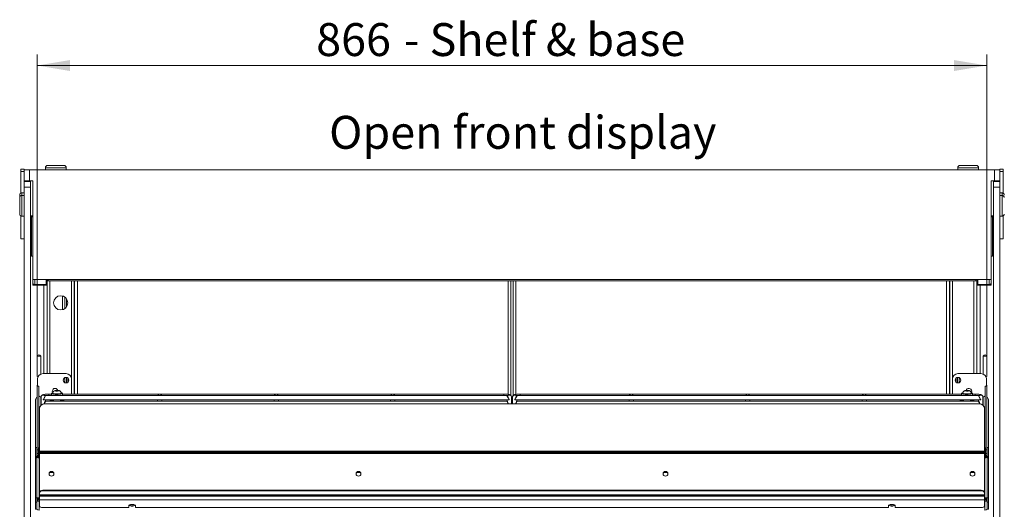
# Model space of a CAD drawing. Units: millimetres. Extents: x 0 to 586, y 0 to 420.
# Drawn here: x 444 to 534, y 236 to 281 of the extents above; entities that cross this region are included whole.
import ezdxf

# ---------------------------------------------------------------- set-up
doc = ezdxf.new("R2010")
doc.units = ezdxf.units.MM
doc.styles.add('SLDTEXTSTYLE0', font='TXT', dxfattribs={"width": 0.605})
doc.dimstyles.new('SLDDIMSTYLE1', dxfattribs={"dimtxt": 3, "dimasz": 3, "dimexe": 0, "dimexo": 0.0625, "dimgap": 0.75, "dimtad": 0, "dimtih": 1, "dimtoh": 1, "dimdec": 1, "dimlfac": 10, "dimrnd": 1e-09, "dimzin": 12, "dimdsep": 46, "dimtxsty": 'SLDTEXTSTYLE0', "dimsah": 1, "dimcen": 0.09, "dimadec": 0, "dimazin": 3, "dimtfac": 1, "dimtofl": 0, "dimtmove": 0, "dimatfit": 3, "dimfxl": 0, "dimfrac": 2, "dimtolj": 1, "dimtzin": 12, "dimarcsym": 0})

# ---------------------------------------------------------------- blocks, each defined once
blk = doc.blocks.new('_D_18')
at = {"color": 7, "linetype": 'Continuous', "lineweight": 0}
for p, q in [((446.05, 248.595), (446.05, 277.834)), ((532.65, 248.595), (532.65, 277.834)), ((446.05, 276.834), (532.65, 276.834))]:
    blk.add_line(p, q, dxfattribs=at)
for points in [[(446.05, 276.834), (449.05, 276.334), (449.05, 277.334)], [(532.65, 276.834), (529.65, 277.334), (529.65, 276.334)]]:
    blk.add_solid(points, dxfattribs=at)
at = {"color": 7, "linetype": 'Continuous', "lineweight": 0, "char_height": 3, "attachment_point": 1, "style": 'SLDTEXTSTYLE0'}
for s, insert in [('866', (471.495, 280.701, 1.254)), ('- Shelf & base', (479.495, 280.701, 1.254))]:
    blk.add_mtext(s, dxfattribs=dict(at, insert=insert))

msp = doc.modelspace()

# ---------------------------------------------------------------- linework, layer by layer
at = {"color": 7, "linetype": 'Continuous', "lineweight": 15}
for p, q in [((447, 267.72), (447.75, 267.72)), ((447.75, 267.72), (448.5, 267.72)), ((530.2, 267.72), (531.7, 267.72)), ((444.55, 267.387), (444.85, 267.387)), ((444.55, 267.187), (444.55, 267.387)), ((444.55, 267.187), (444.85, 267.187)), ((444.55, 265.201), (444.55, 267.187)), ((444.85, 267.32), (444.85, 267.387)), ((444.85, 266.32), (444.85, 267.32)), ((444.85, 267.32), (445.35, 267.32)), ((445.35, 267.32), (445.35, 266.32)), ((445.35, 267.32), (533.35, 267.32)), ((446.8, 267.52), (446.8, 267.32)), ((448.7, 267.32), (448.7, 267.52)), ((530, 267.52), (530, 267.32)), ((531.9, 267.32), (531.9, 267.52)), ((533.35, 266.32), (533.35, 267.32)), ((533.35, 267.32), (533.85, 267.32)), ((533.85, 267.387), (534.15, 267.387)), ((533.85, 267.32), (533.85, 267.387)), ((533.85, 267.32), (533.85, 266.32)), ((533.85, 267.187), (534.15, 267.187)), ((534.15, 267.187), (534.15, 267.387)), ((534.15, 265.201), (534.15, 267.187)), ((445.35, 266.32), (444.85, 266.32)), ((444.85, 266.245), (444.85, 266.32)), ((445.45, 266.278), (444.85, 266.278)), ((444.85, 266.245), (445.45, 266.245)), ((444.85, 265.745), (444.85, 266.245)), ((445.35, 266.32), (445.65, 266.32)), ((445.45, 266.245), (445.45, 266.32)), ((445.45, 266.245), (445.45, 265.745)), ((445.65, 266.32), (445.65, 257.32)), ((533.05, 257.32), (533.05, 266.32)), ((533.05, 266.32), (533.35, 266.32)), ((533.25, 266.245), (533.25, 266.32)), ((533.85, 266.278), (533.25, 266.278)), ((533.25, 266.245), (533.85, 266.245)), ((533.25, 265.745), (533.25, 266.245)), ((533.85, 266.32), (533.35, 266.32)), ((533.85, 266.245), (533.85, 266.32)), ((533.85, 266.245), (533.85, 265.745)), ((444.45, 264.795), (444.45, 265.028)), ((444.85, 265.228), (444.65, 265.228)), ((444.85, 264.995), (444.65, 264.995)), ((445.45, 265.745), (444.85, 265.745)), ((444.85, 187.045), (444.85, 265.745)), ((445.45, 187.045), (445.45, 265.745)), ((533.85, 265.745), (533.25, 265.745)), ((533.25, 187.045), (533.25, 265.745)), ((533.85, 187.045), (533.85, 265.745)), ((534.05, 265.228), (533.85, 265.228)), ((534.05, 264.995), (533.85, 264.995)), ((444.45, 264.045), (444.45, 264.795)), ((444.45, 263.295), (444.45, 264.045)), ((444.55, 261.037), (444.55, 263.122)), ((445.45, 263.145), (445.65, 263.145)), ((533.05, 263.145), (533.25, 263.145)), ((534.15, 261.037), (534.15, 263.122)), ((444.65, 263.095), (444.85, 263.095)), ((445.65, 263.045), (445.45, 263.045)), ((445.54, 259.445), (445.54, 263.045)), ((533.25, 263.045), (533.05, 263.045)), ((533.16, 259.445), (533.16, 263.045)), ((533.85, 263.095), (534.05, 263.095)), ((444.55, 261.037), (444.85, 261.037)), ((533.85, 261.037), (534.15, 261.037)), ((445.54, 259.445), (445.65, 259.445)), ((533.16, 259.445), (533.05, 259.445)), ((445.65, 257.32), (533.05, 257.32)), ((445.65, 257.32), (445.65, 257.093)), ((445.65, 256.795), (445.65, 257.093)), ((445.651, 257.025), (445.65, 257.025)), ((445.77, 256.866), (445.77, 256.795)), ((446.85, 256.856), (445.83, 256.856)), ((446.85, 257.32), (446.85, 256.856)), ((446.9, 257.191), (446.85, 257.191)), ((446.941, 257.191), (446.9, 257.191)), ((446.95, 257.193), (446.95, 256.795)), ((447.05, 257.217), (447.05, 257.32)), ((447.05, 257.217), (531.65, 257.217)), ((447.05, 257.216), (447.05, 257.217)), ((447.05, 257.216), (531.65, 257.216)), ((449.432, 246.882), (449.432, 257.216)), ((449.45, 257.216), (449.45, 246.882)), ((489.25, 257.216), (489.25, 246.733)), ((489.45, 257.216), (489.45, 246.73)), ((529.25, 257.216), (529.25, 246.882)), ((529.269, 257.216), (529.269, 246.882)), ((531.65, 257.217), (531.65, 257.32)), ((531.65, 257.216), (531.65, 257.217)), ((531.75, 257.193), (531.75, 256.795)), ((531.76, 257.191), (531.801, 257.191)), ((531.801, 257.191), (531.85, 257.191)), ((531.85, 257.32), (531.85, 256.856)), ((531.85, 256.856), (532.87, 256.856)), ((532.93, 256.866), (532.93, 256.795)), ((533.05, 257.32), (533.05, 257.093)), ((533.05, 256.795), (533.05, 257.093)), ((533.05, 257.025), (533.05, 257.025)), ((446.666, 256.795), (445.65, 256.795)), ((446.95, 256.795), (446.666, 256.795)), ((446.95, 256.795), (446.95, 248.745)), ((531.75, 256.795), (531.75, 248.745)), ((531.75, 256.795), (532.034, 256.795)), ((532.034, 256.795), (533.05, 256.795)), ((448.35, 254.565), (448.35, 255.825)), ((448.73, 255.558), (448.73, 254.832)), ((446.03, 248.62), (446.03, 250.27)), ((446.047, 250.345), (446.363, 250.345)), ((446.38, 250.27), (446.38, 248.703)), ((532.32, 250.27), (532.32, 248.703)), ((532.653, 250.345), (532.337, 250.345)), ((532.67, 248.62), (532.67, 250.27)), ((446.08, 248.245), (446.08, 247.599)), ((448.68, 248.745), (446.58, 248.745)), ((448.73, 248.395), (448.73, 247.895)), ((448.85, 248.335), (448.85, 247.955)), ((449.18, 247.045), (449.18, 248.245)), ((529.52, 248.245), (529.52, 247.045)), ((529.85, 248.335), (529.85, 247.955)), ((529.97, 248.395), (529.97, 247.895)), ((532.12, 248.745), (530.02, 248.745)), ((532.62, 247.599), (532.62, 248.245)), ((446.03, 246.591), (446.03, 247.62)), ((446.2, 247.599), (446.05, 247.599)), ((446.05, 247.599), (446.05, 247.595)), ((446.05, 247.595), (446.2, 247.595)), ((446.05, 247.595), (446.05, 241.807)), ((446.2, 247.595), (446.2, 247.599)), ((446.2, 247.595), (446.2, 242.095)), ((447.47, 246.961), (447.47, 246.937)), ((447.778, 247.205), (447.706, 247.183)), ((447.706, 247.183), (447.778, 247.161)), ((447.923, 247.205), (447.778, 247.205)), ((447.778, 247.161), (447.778, 247.205)), ((447.778, 247.161), (447.923, 247.161)), ((447.995, 247.183), (447.923, 247.205)), ((447.923, 247.161), (447.923, 247.205)), ((447.923, 247.161), (447.995, 247.183)), ((448.23, 246.937), (448.23, 246.961)), ((530.47, 246.961), (530.47, 246.937)), ((530.778, 247.205), (530.706, 247.183)), ((530.706, 247.183), (530.778, 247.161)), ((530.923, 247.205), (530.778, 247.205)), ((530.778, 247.161), (530.778, 247.205)), ((530.778, 247.161), (530.923, 247.161)), ((530.995, 247.183), (530.923, 247.205)), ((530.923, 247.161), (530.923, 247.205)), ((530.923, 247.161), (530.995, 247.183)), ((531.23, 246.937), (531.23, 246.961)), ((532.65, 247.599), (532.5, 247.599)), ((532.5, 247.595), (532.5, 247.599)), ((532.65, 247.595), (532.5, 247.595)), ((532.5, 247.595), (532.5, 242.095)), ((532.65, 247.599), (532.65, 247.595)), ((532.65, 247.595), (532.65, 241.807)), ((532.67, 246.591), (532.67, 247.62)), ((445.9, 246.367), (445.9, 242.013)), ((446.364, 246.613), (446.401, 246.613)), ((446.4, 246.595), (446.4, 245.854)), ((446.6, 246.369), (446.6, 246.347)), ((446.653, 246.345), (457.173, 246.345)), ((488.902, 246.745), (446.799, 246.745)), ((488.902, 246.224), (446.799, 246.224)), ((446.8, 246.224), (446.8, 246.345)), ((447.35, 246.882), (447.1, 246.882)), ((447.35, 246.937), (447.35, 246.745)), ((447.35, 246.345), (447.35, 246.281)), ((448.35, 246.745), (448.35, 246.937)), ((488.6, 246.882), (448.35, 246.882)), ((448.35, 246.281), (448.35, 246.345)), ((457.025, 246.345), (457.025, 246.224)), ((457.278, 246.345), (467.798, 246.345)), ((457.425, 246.224), (457.425, 246.345)), ((467.65, 246.345), (467.65, 246.224)), ((467.903, 246.345), (478.423, 246.345)), ((468.05, 246.224), (468.05, 246.345)), ((478.275, 246.345), (478.275, 246.224)), ((478.528, 246.345), (489.048, 246.345)), ((478.675, 246.224), (478.675, 246.345)), ((488.9, 246.345), (488.9, 246.224)), ((489.1, 246.369), (489.1, 246.347)), ((489.402, 246.617), (489.296, 246.617)), ((489.3, 245.988), (489.3, 246.595)), ((489.4, 246.595), (489.4, 245.988)), ((489.6, 246.369), (489.6, 246.347)), ((489.653, 246.345), (500.173, 246.345)), ((531.902, 246.745), (489.799, 246.745)), ((531.902, 246.224), (489.799, 246.224)), ((489.8, 246.224), (489.8, 246.345)), ((530.35, 246.882), (490.1, 246.882)), ((500.025, 246.345), (500.025, 246.224)), ((500.278, 246.345), (510.798, 246.345)), ((500.425, 246.224), (500.425, 246.345)), ((510.65, 246.345), (510.65, 246.224)), ((510.903, 246.345), (521.423, 246.345)), ((511.05, 246.224), (511.05, 246.345)), ((521.275, 246.345), (521.275, 246.224)), ((521.528, 246.345), (532.048, 246.345)), ((521.675, 246.224), (521.675, 246.345)), ((530.35, 246.937), (530.35, 246.745)), ((530.35, 246.345), (530.35, 246.281)), ((531.35, 246.745), (531.35, 246.937)), ((531.6, 246.882), (531.35, 246.882)), ((531.35, 246.281), (531.35, 246.345)), ((531.9, 246.345), (531.9, 246.224)), ((532.1, 246.369), (532.1, 246.347)), ((532.336, 246.613), (532.297, 246.613)), ((532.3, 245.854), (532.3, 246.595)), ((532.8, 246.367), (532.8, 242.013)), ((446.25, 245.518), (446.25, 241.665)), ((531.95, 245.988), (446.75, 245.988)), ((532.45, 241.665), (532.45, 245.518)), ((446.207, 242.29), (446.207, 243.051)), ((532.493, 242.29), (532.493, 243.051)), ((446, 242.013), (445.9, 242.013)), ((445.9, 242.013), (445.9, 242.008)), ((445.9, 242.008), (446, 242.008)), ((445.9, 242.008), (445.9, 241.079)), ((446, 242.008), (446, 242.013)), ((446, 242.008), (446, 241.184)), ((446.05, 241.807), (446.05, 241.46)), ((446.164, 241.459), (446.164, 242.004)), ((446.207, 242.128), (446.207, 242.29)), ((446.207, 242.103), (446.207, 242.128)), ((532.45, 241.665), (446.25, 241.665)), ((446.25, 241.662), (446.25, 241.665)), ((446.25, 241.662), (446.25, 241.628)), ((446.25, 241.662), (532.45, 241.662)), ((446.25, 241.559), (446.25, 241.628)), ((446.55, 241.576), (446.55, 241.507)), ((446.55, 241.576), (532.15, 241.576)), ((532.15, 241.507), (532.15, 241.576)), ((532.45, 241.665), (532.45, 241.662)), ((532.45, 241.628), (532.45, 241.662)), ((532.45, 241.628), (532.45, 241.559)), ((532.493, 242.128), (532.493, 242.29)), ((532.493, 242.103), (532.493, 242.128)), ((532.536, 241.459), (532.536, 242.004)), ((532.65, 241.807), (532.65, 241.46)), ((532.8, 242.013), (532.7, 242.013)), ((532.7, 242.008), (532.7, 242.013)), ((532.8, 242.008), (532.7, 242.008)), ((532.7, 242.008), (532.7, 241.184)), ((532.8, 242.013), (532.8, 242.008)), ((532.8, 242.008), (532.8, 241.079)), ((446, 241.079), (445.9, 241.079)), ((445.9, 241.079), (445.9, 237.415)), ((445.95, 241.184), (445.95, 241.18)), ((445.95, 241.18), (446.05, 241.18)), ((445.95, 241.122), (445.95, 241.18)), ((445.95, 241.12), (445.95, 241.122)), ((445.95, 241.122), (446.05, 241.122)), ((446.05, 241.184), (446, 241.184)), ((446, 241.089), (446, 241.079)), ((446, 241.079), (446, 237.415)), ((446.05, 241.228), (446.05, 241.46)), ((446.05, 241.18), (446.05, 241.184)), ((446.05, 241.122), (446.05, 241.18)), ((446.25, 241.293), (446.057, 241.293)), ((446.057, 241.293), (446.057, 241.289)), ((446.057, 241.212), (446.057, 241.289)), ((446.057, 241.212), (446.057, 241.114)), ((446.057, 241.107), (446.057, 241.193)), ((446.164, 241.459), (446.164, 241.293)), ((446.214, 237.433), (446.214, 241.042)), ((446.25, 241.559), (446.25, 241.46)), ((446.25, 241.46), (532.45, 241.46)), ((446.25, 237.879), (446.25, 241.46)), ((446.55, 241.507), (532.15, 241.507)), ((532.45, 241.46), (532.45, 241.559)), ((532.45, 241.46), (532.45, 237.879)), ((532.643, 241.293), (532.45, 241.293)), ((532.486, 237.433), (532.486, 241.042)), ((532.536, 241.459), (532.536, 241.293)), ((532.643, 241.293), (532.643, 241.289)), ((532.643, 241.212), (532.643, 241.289)), ((532.643, 241.212), (532.643, 241.114)), ((532.643, 241.114), (532.643, 241.193)), ((532.65, 241.228), (532.65, 241.46)), ((532.7, 241.184), (532.65, 241.184)), ((532.65, 241.18), (532.65, 241.184)), ((532.75, 241.18), (532.65, 241.18)), ((532.65, 241.122), (532.65, 241.18)), ((532.75, 241.122), (532.65, 241.122)), ((532.7, 241.089), (532.7, 241.079)), ((532.7, 241.079), (532.8, 241.079)), ((532.7, 241.079), (532.7, 237.415)), ((532.75, 241.184), (532.75, 241.18)), ((532.75, 241.122), (532.75, 241.18)), ((532.75, 241.12), (532.75, 241.122)), ((532.8, 241.079), (532.8, 237.415)), ((447.25, 239.722), (447.172, 239.715)), ((447.522, 239.722), (447.25, 239.722)), ((475.522, 239.722), (475.179, 239.722)), ((503.522, 239.722), (503.179, 239.722)), ((531.45, 239.722), (531.179, 239.722)), ((531.528, 239.715), (531.45, 239.722)), ((446.55, 238.064), (446.55, 238.109)), ((446.55, 238.109), (532.15, 238.109)), ((446.55, 238.064), (532.15, 238.064)), ((532.15, 238.109), (532.15, 238.064)), ((446, 237.415), (445.9, 237.415)), ((445.9, 237.415), (445.9, 237.03)), ((446, 237.03), (446, 237.415)), ((446.05, 237.359), (446, 237.359)), ((446.05, 237.336), (446, 237.336)), ((446.05, 237.336), (446.05, 237.359)), ((446.164, 237.235), (446.164, 237.398)), ((446.164, 237.235), (446.164, 237.219)), ((446.164, 237.219), (446.2, 237.219)), ((446.173, 237.192), (446.2, 237.195)), ((446.2, 237.193), (446.2, 237.398)), ((446.2, 237.188), (446.2, 237.193)), ((446.214, 237.433), (446.214, 237.094)), ((446.214, 236.295), (446.214, 237.094)), ((446.25, 237.879), (446.25, 237.834)), ((446.25, 237.683), (446.25, 237.834)), ((446.25, 237.683), (532.45, 237.683)), ((446.25, 237.683), (446.25, 237.622)), ((446.25, 237.622), (532.45, 237.622)), ((446.25, 237.622), (446.25, 237.578)), ((532.45, 237.578), (446.25, 237.578)), ((446.25, 237.578), (446.25, 237.24)), ((532.45, 237.24), (446.25, 237.24)), ((446.25, 237.24), (446.25, 236.646)), ((532.45, 237.834), (532.45, 237.879)), ((532.45, 237.834), (532.45, 237.683)), ((532.45, 237.622), (532.45, 237.683)), ((532.45, 237.622), (532.45, 237.578)), ((532.45, 237.578), (532.45, 237.24)), ((532.45, 237.24), (532.45, 236.646)), ((532.486, 237.433), (532.486, 237.094)), ((532.486, 236.295), (532.486, 237.094)), ((532.5, 237.398), (532.5, 237.193)), ((532.5, 237.219), (532.536, 237.219)), ((532.528, 237.192), (532.5, 237.195)), ((532.5, 237.193), (532.5, 237.188)), ((532.536, 237.235), (532.536, 237.398)), ((532.536, 237.235), (532.536, 237.219)), ((532.65, 237.359), (532.7, 237.359)), ((532.65, 237.336), (532.65, 237.359)), ((532.65, 237.336), (532.7, 237.336)), ((532.7, 237.415), (532.8, 237.415)), ((532.7, 237.03), (532.7, 237.415)), ((532.8, 237.415), (532.8, 237.03)), ((445.9, 237.03), (446, 237.03)), ((445.9, 237.03), (445.9, 236.381)), ((446, 236.381), (445.9, 236.381)), ((446, 237.03), (446, 236.381)), ((454.4, 236.543), (446.55, 236.543)), ((454.4, 236.714), (454.4, 236.543)), ((454.548, 236.803), (454.853, 236.803)), ((455, 236.543), (455, 236.714)), ((523.7, 236.543), (455, 236.543)), ((523.7, 236.714), (523.7, 236.543)), ((523.848, 236.803), (524.153, 236.803)), ((524.3, 236.543), (524.3, 236.714)), ((532.15, 236.543), (524.3, 236.543)), ((532.8, 237.03), (532.7, 237.03)), ((532.7, 237.03), (532.7, 236.381)), ((532.7, 236.381), (532.8, 236.381)), ((532.8, 237.03), (532.8, 236.381))]:
    msp.add_line(p, q, dxfattribs=at)
at = {"color": 8, "linetype": 'Continuous', "lineweight": 15}
for p, q in [((447.75, 267.52), (446.8, 267.52)), ((448.7, 267.52), (447.75, 267.52)), ((531.9, 267.52), (530, 267.52)), ((444.65, 265.228), (444.65, 264.995)), ((444.65, 264.995), (444.65, 264.045)), ((534.05, 264.995), (534.05, 265.228)), ((534.05, 263.095), (534.05, 264.995)), ((444.65, 264.045), (444.65, 263.095)), ((445.83, 257.32), (445.83, 256.856)), ((445.83, 256.856), (445.83, 256.795)), ((446.941, 257.32), (446.941, 257.191)), ((447.214, 257.216), (447.214, 248.745)), ((449.168, 257.216), (449.168, 248.356)), ((449.714, 257.216), (449.714, 246.882)), ((488.986, 257.216), (488.986, 246.853)), ((489.714, 257.216), (489.714, 246.853)), ((528.986, 257.216), (528.986, 246.882)), ((529.533, 257.216), (529.533, 248.356)), ((531.486, 257.216), (531.486, 248.745)), ((531.76, 257.32), (531.76, 257.191)), ((532.87, 257.32), (532.87, 256.856)), ((532.87, 256.856), (532.87, 256.795)), ((446.666, 256.795), (446.666, 248.745)), ((532.034, 256.795), (532.034, 248.745)), ((448.566, 255.726), (448.566, 254.664)), ((448.566, 248.373), (448.566, 247.917)), ((530.134, 248.373), (530.134, 247.917)), ((446.364, 246.613), (446.364, 245.817)), ((447.1, 246.882), (447.1, 246.745)), ((449.168, 246.934), (449.168, 246.882)), ((488.6, 246.882), (488.6, 246.745)), ((489.401, 246.613), (489.297, 246.613)), ((490.1, 246.882), (490.1, 246.745)), ((529.533, 246.934), (529.533, 246.882)), ((531.6, 246.882), (531.6, 246.745)), ((532.336, 246.613), (532.336, 245.817)), ((446.164, 241.807), (446.05, 241.807)), ((446.25, 242.29), (446.207, 242.29)), ((446.234, 242.128), (446.207, 242.128)), ((532.493, 242.29), (532.45, 242.29)), ((532.493, 242.128), (532.466, 242.128)), ((532.536, 241.807), (532.65, 241.807)), ((446.05, 241.46), (446.164, 241.46)), ((446.25, 241.289), (446.057, 241.289)), ((446.25, 241.212), (446.057, 241.212)), ((446.25, 241.459), (446.164, 241.459)), ((446.25, 241.042), (446.214, 241.042)), ((532.536, 241.459), (532.45, 241.459)), ((532.643, 241.289), (532.45, 241.289)), ((532.643, 241.212), (532.45, 241.212)), ((532.486, 241.042), (532.45, 241.042)), ((532.65, 241.46), (532.536, 241.46)), ((447.25, 239.722), (447.25, 239.775)), ((531.45, 239.722), (531.45, 239.775)), ((446.2, 237.235), (446.164, 237.235)), ((446.25, 237.433), (446.214, 237.433)), ((446.25, 237.094), (446.214, 237.094)), ((532.486, 237.433), (532.45, 237.433)), ((532.486, 237.094), (532.45, 237.094)), ((532.536, 237.235), (532.5, 237.235))]:
    msp.add_line(p, q, dxfattribs=at)
at = {"color": 7, "linetype": 'Continuous', "lineweight": 15, "flags": 128}
for points in [[(446.03, 247.62), (446.044, 247.687), (446.08, 247.742)], [(447.474, 246.994), (447.463, 246.992), (447.392, 246.971), (447.355, 246.949), (447.355, 246.925), (447.392, 246.902), (447.463, 246.882), (447.562, 246.866), (447.683, 246.855), (447.816, 246.85), (447.952, 246.852), (448.08, 246.86), (448.192, 246.873), (448.278, 246.892), (448.332, 246.913), (448.35, 246.937), (448.35, 246.937)], [(447.85, 247.156), (447.91, 247.158), (447.96, 247.164), (447.994, 247.173), (448.005, 247.183), (447.994, 247.193), (447.96, 247.202), (447.91, 247.208), (447.85, 247.21), (447.791, 247.208), (447.741, 247.202), (447.707, 247.193), (447.695, 247.183), (447.707, 247.173), (447.741, 247.164), (447.791, 247.158), (447.85, 247.156)], [(449.153, 246.882), (449.171, 246.947), (449.18, 247.045)], [(529.52, 247.045), (529.53, 246.947), (529.548, 246.882)], [(530.474, 246.994), (530.463, 246.992), (530.392, 246.971), (530.355, 246.949), (530.355, 246.925), (530.392, 246.902), (530.463, 246.882), (530.562, 246.866), (530.683, 246.855), (530.816, 246.85), (530.952, 246.852), (531.08, 246.86), (531.192, 246.873), (531.278, 246.892), (531.332, 246.913), (531.35, 246.937), (531.35, 246.937)], [(530.85, 247.156), (530.91, 247.158), (530.96, 247.164), (530.994, 247.173), (531.005, 247.183), (530.994, 247.193), (530.96, 247.202), (530.91, 247.208), (530.85, 247.21), (530.791, 247.208), (530.741, 247.202), (530.707, 247.193), (530.695, 247.183), (530.707, 247.173), (530.741, 247.164), (530.791, 247.158), (530.85, 247.156)], [(531.226, 246.994), (531.256, 247.047), (531.275, 247.145)], [(532.67, 247.62), (532.657, 247.687), (532.62, 247.742)], [(447.85, 246.237), (447.701, 246.241), (447.56, 246.25), (447.436, 246.265), (447.336, 246.284), (447.266, 246.307), (447.23, 246.333), (447.225, 246.346)], [(447.47, 246.937), (447.489, 246.916), (447.543, 246.898), (447.627, 246.883), (447.733, 246.874), (447.85, 246.871)], [(447.85, 246.871), (447.968, 246.874), (448.074, 246.883), (448.158, 246.898), (448.212, 246.916), (448.23, 246.937)], [(448.475, 246.346), (448.471, 246.333), (448.435, 246.307), (448.365, 246.284), (448.265, 246.265), (448.141, 246.25), (448, 246.241), (447.85, 246.237)], [(530.225, 246.346), (530.23, 246.333), (530.266, 246.307), (530.336, 246.284), (530.436, 246.265), (530.56, 246.25), (530.701, 246.241), (530.85, 246.237)], [(530.47, 246.937), (530.489, 246.916), (530.543, 246.898), (530.627, 246.883), (530.733, 246.874), (530.85, 246.871)], [(530.85, 246.871), (530.968, 246.874), (531.074, 246.883), (531.158, 246.898), (531.212, 246.916), (531.23, 246.937)], [(530.85, 246.237), (531, 246.241), (531.141, 246.25), (531.265, 246.265), (531.365, 246.284), (531.435, 246.307), (531.471, 246.333), (531.475, 246.346)], [(447.575, 239.609), (447.558, 239.528), (447.509, 239.46), (447.436, 239.414), (447.35, 239.398), (447.264, 239.414), (447.191, 239.46), (447.142, 239.528), (447.125, 239.609), (447.142, 239.69), (447.191, 239.759), (447.264, 239.805), (447.35, 239.821), (447.436, 239.805), (447.509, 239.759), (447.558, 239.69), (447.575, 239.609)], [(475.575, 239.609), (475.558, 239.528), (475.509, 239.46), (475.436, 239.414), (475.35, 239.398), (475.264, 239.414), (475.191, 239.46), (475.142, 239.528), (475.125, 239.609), (475.142, 239.69), (475.191, 239.759), (475.264, 239.805), (475.35, 239.821), (475.436, 239.805), (475.509, 239.759), (475.558, 239.69), (475.575, 239.609)], [(503.575, 239.609), (503.558, 239.528), (503.509, 239.46), (503.436, 239.414), (503.35, 239.398), (503.264, 239.414), (503.191, 239.46), (503.142, 239.528), (503.125, 239.609), (503.142, 239.69), (503.191, 239.759), (503.264, 239.805), (503.35, 239.821), (503.436, 239.805), (503.509, 239.759), (503.558, 239.69), (503.575, 239.609)], [(531.575, 239.609), (531.558, 239.528), (531.509, 239.46), (531.436, 239.414), (531.35, 239.398), (531.264, 239.414), (531.191, 239.46), (531.142, 239.528), (531.125, 239.609), (531.142, 239.69), (531.191, 239.759), (531.264, 239.805), (531.35, 239.821), (531.436, 239.805), (531.509, 239.759), (531.558, 239.69), (531.575, 239.609)], [(446.164, 237.223), (446.113, 237.228), (446.095, 237.233)], [(446.2, 237.193), (446.206, 237.213), (446.214, 237.224)], [(532.486, 237.224), (532.495, 237.213), (532.5, 237.193)], [(532.536, 237.223), (532.588, 237.228), (532.606, 237.233)], [(446.25, 236.646), (446.256, 236.626), (446.273, 236.607), (446.301, 236.589), (446.338, 236.573), (446.384, 236.561), (446.436, 236.551), (446.492, 236.545), (446.55, 236.543)], [(455, 236.714), (454.982, 236.75), (454.93, 236.78), (454.85, 236.803), (454.752, 236.815), (454.648, 236.815), (454.55, 236.803), (454.471, 236.78), (454.418, 236.75), (454.4, 236.714)], [(524.3, 236.714), (524.282, 236.75), (524.23, 236.78), (524.15, 236.803), (524.052, 236.815), (523.948, 236.815), (523.85, 236.803), (523.771, 236.78), (523.718, 236.75), (523.7, 236.714)], [(532.15, 236.543), (532.209, 236.545), (532.265, 236.551), (532.317, 236.561), (532.362, 236.573), (532.4, 236.589), (532.428, 236.607), (532.445, 236.626), (532.45, 236.646)]]:
    msp.add_lwpolyline(points, dxfattribs=at)
at = {"color": 8, "linetype": 'Continuous', "lineweight": 15, "flags": 128}
for points in [[(447.85, 246.896), (447.733, 246.899), (447.627, 246.908), (447.543, 246.923), (447.489, 246.941), (447.47, 246.961)], [(448.23, 246.961), (448.212, 246.941), (448.158, 246.923), (448.074, 246.908), (447.968, 246.899), (447.85, 246.896)], [(530.85, 246.896), (530.733, 246.899), (530.627, 246.908), (530.543, 246.923), (530.489, 246.941), (530.47, 246.961)], [(531.23, 246.961), (531.212, 246.941), (531.158, 246.923), (531.074, 246.908), (530.968, 246.899), (530.85, 246.896)]]:
    msp.add_lwpolyline(points, dxfattribs=at)
at = {"color": 7, "linetype": 'Continuous', "lineweight": 15}
for centre, radius in [((448.191, 255.195), 0.65), ((448.68, 248.145), 0.255), ((530.02, 248.145), 0.255)]:
    msp.add_circle(centre, radius, dxfattribs=at)
for centre, radius, start, end in [((447, 267.52), 0.2, 90, 180), ((448.5, 267.52), 0.2, 0, 90), ((530.2, 267.52), 0.2, 90, 180), ((531.7, 267.52), 0.2, 0, 90), ((444.65, 265.028), 0.2, 90, 180), ((444.65, 264.795), 0.2, 90, 180), ((534.05, 265.028), 0.2, 0, 90), ((534.05, 264.795), 0.2, 0, 90), ((444.65, 263.295), 0.2, 180, 270), ((534.05, 263.295), 0.2, 270, 0), ((445.83, 257.036), 0.18, 180.06962, 270.06905), ((532.871, 257.036), 0.18, 269.93095, 359.93038), ((446.205, 250.27), 0.175, 0, 180), ((532.495, 250.27), 0.175, 0, 180), ((446.205, 248.62), 0.175, 180, 244.47225), ((446.58, 248.245), 0.5, 90, 180), ((448.68, 248.245), 0.5, 0, 90), ((530.02, 248.245), 0.5, 90, 180), ((532.12, 248.245), 0.5, 0, 90), ((532.495, 248.62), 0.175, 295.52775, 0), ((447.68, 247.145), 0.255, 15.11283, 215.6), ((448.227, 246.83), 0.164, 40.9476, 88.5833), ((531.02, 247.145), 0.255, 0, 165.0905), ((531.227, 246.83), 0.164, 40.94627, 88.58463), ((446.16, 246.366), 0.26, 115.00888, 179.78058), ((446.363, 246.775), 0.163, 180.43975, 270.43628), ((446.58, 247.045), 0.5, 223.74221, 237.43909), ((446.237, 245.516), 1.11, 81.3918, 86.52147), ((532.463, 245.532), 1.094, 93.46364, 98.92286), ((532.338, 246.775), 0.163, 269.56372, 359.56025), ((532.12, 247.045), 0.5, 301.6655, 316.25779), ((532.541, 246.366), 0.26, 0.21942, 64.99112), ((446.736, 245.503), 0.486, 88.2742, 178.16412), ((531.965, 245.503), 0.486, 1.83588, 91.7258), ((446.477, 243.051), 0.27, 147.21467, 179.86825), ((532.224, 243.051), 0.27, 0.13175, 32.78533), ((446.332, 241.992), 0.168, 119.03232, 176.02448), ((446.478, 242.047), 0.477, 241.51683, 278.78096), ((532.223, 242.047), 0.477, 261.21904, 298.48317), ((532.369, 241.992), 0.168, 3.97552, 60.96768), ((446.478, 241.978), 0.477, 241.52122, 278.77657), ((532.223, 241.978), 0.477, 261.22343, 298.47878), ((447.35, 239.573), 0.226, 6.10726, 173.89274), ((475.35, 239.573), 0.226, 6.10697, 173.89303), ((503.35, 239.573), 0.226, 6.10697, 173.89303), ((531.35, 239.573), 0.226, 6.10726, 173.89274), ((446.519, 237.838), 0.272, 83.45873, 171.44847), ((446.519, 237.793), 0.272, 83.45873, 171.44847), ((532.181, 237.838), 0.272, 8.55153, 96.54127), ((532.181, 237.793), 0.272, 8.55153, 96.54127), ((446.164, 237.487), 0.165, 226.50202, 270.06778), ((532.537, 237.487), 0.165, 269.93222, 313.49798), ((446.212, 236.565), 0.27, 218.216, 270.46423), ((454.655, 237.108), 0.44, 236.34753, 275.91554), ((454.686, 237.442), 0.679, 253.94808, 271.25041), ((454.715, 237.442), 0.678, 268.74618, 286.05533), ((454.746, 237.108), 0.44, 264.08398, 303.65295), ((523.955, 237.108), 0.44, 236.34705, 275.91602), ((523.986, 237.442), 0.678, 253.94467, 271.25382), ((524.015, 237.442), 0.679, 268.74959, 286.05192), ((524.046, 237.108), 0.44, 264.08446, 303.65247), ((532.489, 236.565), 0.27, 269.53577, 321.784)]:
    msp.add_arc(centre, radius, start, end, dxfattribs=at)
at = {"color": 8, "linetype": 'Continuous', "lineweight": 15}
for centre, start, end in [((446.601, 246.592), 33.90555, 179.11217), ((489.1, 246.592), 0.88704, 146.0951), ((489.601, 246.592), 33.9049, 179.11296), ((532.1, 246.592), 0.88783, 146.09445)]:
    msp.add_arc(centre, 0.2, start, end, dxfattribs=at)
at = {"color": 7, "linetype": 'Continuous', "lineweight": 15}
for centre, major_axis, ratio, start_param, end_param in [((446.698, 246.545), (0.102, 0.2), 0.070862, 3.320619, 8.968684), ((446.698, 246.024), (0.102, 0.2), 0.070862, 4.552802, 8.112332), ((457.225, 246.682), (0.153, 0.153), 0.8391, 0.872665, 1.947784), ((457.225, 246.682), (-0.153, 0.153), 0.8391, 4.335401, 5.410521), ((467.85, 246.682), (0.153, 0.153), 0.8391, 0.872665, 1.947784), ((467.85, 246.682), (-0.153, 0.153), 0.8391, 4.335401, 5.410521), ((478.475, 246.682), (0.153, 0.153), 0.8391, 0.872665, 1.947784), ((478.475, 246.682), (-0.153, 0.153), 0.8391, 4.335401, 5.410521), ((489.003, 246.024), (-0.102, 0.2), 0.070862, 4.495171, 7.999201), ((489.003, 246.545), (-0.102, 0.2), 0.070862, 3.597687, 9.245751), ((489.698, 246.545), (0.102, 0.2), 0.070862, 3.320619, 8.968684), ((489.698, 246.024), (0.102, 0.2), 0.070862, 4.567169, 8.071199), ((500.225, 246.682), (0.153, 0.153), 0.8391, 0.872665, 1.947784), ((500.225, 246.682), (-0.153, 0.153), 0.8391, 4.335401, 5.410521), ((510.85, 246.682), (0.153, 0.153), 0.8391, 0.872665, 1.947784), ((510.85, 246.682), (-0.153, 0.153), 0.8391, 4.335401, 5.410521), ((521.475, 246.682), (0.153, 0.153), 0.8391, 0.872665, 1.947784), ((521.475, 246.682), (-0.153, 0.153), 0.8391, 4.335401, 5.410521), ((532.003, 246.024), (-0.102, 0.2), 0.070862, 4.454039, 8.013568), ((532.003, 246.545), (-0.102, 0.2), 0.070862, 3.597687, 9.245751), ((446.214, 237.342), (0.26, 0.049), 0.93563, 3.59164, 4.536826), ((446.214, 237.342), (0.158, 0.046), 0.929694, 2.876747, 4.447543), ((532.486, 237.342), (0.158, -0.046), 0.929694, 4.977234, 6.548031), ((532.486, 237.342), (0.26, -0.049), 0.93563, 4.887952, 5.833138)]:
    msp.add_ellipse(centre, major_axis=major_axis, ratio=ratio, start_param=start_param, end_param=end_param, dxfattribs=at)
for points, knots in [([(446.941, 257.191), (446.955, 257.193), (446.984, 257.196), (447.02, 257.222), (447.046, 257.258), (447.049, 257.287), (447.051, 257.301)], [0, 0, 0, 0, 0.250005, 0.499997, 0.750005, 1, 1, 1, 1]), ([(531.65, 257.301), (531.652, 257.287), (531.655, 257.258), (531.68, 257.222), (531.717, 257.196), (531.746, 257.193), (531.76, 257.191)], [0, 0, 0, 0, 0.249995, 0.500003, 0.749995, 1, 1, 1, 1]), ([(448.229, 246.961), (448.23, 246.963), (448.234, 246.993), (448.217, 247.046), (448.183, 247.106), (448.139, 247.148), (448.092, 247.176), (448.041, 247.194), (447.982, 247.206), (447.904, 247.213), (447.813, 247.214), (447.721, 247.207), (447.649, 247.193), (447.578, 247.161), (447.521, 247.113), (447.484, 247.047), (447.466, 246.993), (447.471, 246.964), (447.472, 246.961)], [0, 0, 0, 0, 0.00644, 0.083839, 0.146447, 0.201288, 0.252245, 0.304793, 0.370201, 0.45096, 0.534205, 0.616975, 0.714781, 0.780482, 0.851015, 0.918606, 0.992885, 1, 1, 1, 1]), ([(531.229, 246.961), (531.23, 246.963), (531.234, 246.993), (531.217, 247.046), (531.183, 247.106), (531.139, 247.148), (531.092, 247.176), (531.041, 247.194), (530.982, 247.206), (530.904, 247.213), (530.813, 247.214), (530.721, 247.207), (530.649, 247.193), (530.578, 247.161), (530.521, 247.113), (530.484, 247.047), (530.466, 246.993), (530.471, 246.964), (530.472, 246.961)], [0, 0, 0, 0, 0.00644, 0.083839, 0.146449, 0.201289, 0.252246, 0.304794, 0.3702, 0.45096, 0.534204, 0.616975, 0.714784, 0.780482, 0.851015, 0.918607, 0.992886, 1, 1, 1, 1]), ([(447.1, 246.882), (447.077, 246.882), (447.009, 246.881), (446.898, 246.876), (446.775, 246.864), (446.663, 246.846), (446.58, 246.823), (446.513, 246.791), (446.46, 246.749), (446.418, 246.691), (446.402, 246.635), (446.401, 246.602), (446.4, 246.595)], [0, 0, 0, 0, 0.070485, 0.205637, 0.342391, 0.483385, 0.637165, 0.735617, 0.813019, 0.893815, 0.977963, 1, 1, 1, 1]), ([(446.653, 246.345), (446.653, 246.345), (446.65, 246.345), (446.639, 246.346), (446.621, 246.347), (446.607, 246.347), (446.6, 246.347)], [0, 0, 0, 0, 0.0031549, 0.3387663, 0.6717712, 1, 1, 1, 1]), ([(457.225, 246.347), (457.218, 246.347), (457.205, 246.347), (457.186, 246.345), (457.177, 246.345), (457.173, 246.345)], [0, 0, 0, 0, 0.336738, 0.673568, 1, 1, 1, 1]), ([(457.278, 246.345), (457.278, 246.345), (457.275, 246.345), (457.264, 246.346), (457.246, 246.347), (457.232, 246.347), (457.225, 246.347)], [0, 0, 0, 0, 0.003155, 0.338768, 0.671817, 1, 1, 1, 1]), ([(467.85, 246.347), (467.843, 246.347), (467.83, 246.347), (467.811, 246.345), (467.802, 246.345), (467.798, 246.345)], [0, 0, 0, 0, 0.336728, 0.673571, 1, 1, 1, 1]), ([(467.903, 246.345), (467.903, 246.345), (467.9, 246.345), (467.889, 246.346), (467.871, 246.347), (467.857, 246.347), (467.85, 246.347)], [0, 0, 0, 0, 0.003155, 0.338767, 0.671794, 1, 1, 1, 1]), ([(478.475, 246.347), (478.468, 246.347), (478.455, 246.347), (478.436, 246.345), (478.427, 246.345), (478.423, 246.345)], [0, 0, 0, 0, 0.336736, 0.673575, 1, 1, 1, 1]), ([(478.528, 246.345), (478.528, 246.345), (478.525, 246.345), (478.514, 246.346), (478.496, 246.347), (478.482, 246.347), (478.475, 246.347)], [0, 0, 0, 0, 0.003155, 0.338776, 0.671793, 1, 1, 1, 1]), ([(489.3, 246.595), (489.297, 246.624), (489.291, 246.676), (489.251, 246.737), (489.206, 246.778), (489.155, 246.808), (489.089, 246.832), (489.002, 246.853), (488.886, 246.869), (488.761, 246.879), (488.663, 246.882), (488.61, 246.882), (488.6, 246.882)], [0, 0, 0, 0, 0.092874, 0.167432, 0.239136, 0.316812, 0.414663, 0.565876, 0.700848, 0.841927, 0.9702, 1, 1, 1, 1]), ([(489.1, 246.347), (489.093, 246.347), (489.08, 246.347), (489.061, 246.345), (489.052, 246.345), (489.048, 246.345)], [0, 0, 0, 0, 0.336736, 0.673573, 1, 1, 1, 1]), ([(490.1, 246.882), (490.077, 246.882), (490.009, 246.881), (489.898, 246.876), (489.775, 246.864), (489.663, 246.846), (489.58, 246.823), (489.513, 246.791), (489.46, 246.749), (489.418, 246.691), (489.402, 246.635), (489.401, 246.602), (489.4, 246.595)], [0, 0, 0, 0, 0.070486, 0.205637, 0.342392, 0.483385, 0.637166, 0.735616, 0.813019, 0.893815, 0.977963, 1, 1, 1, 1]), ([(489.653, 246.345), (489.653, 246.345), (489.65, 246.345), (489.639, 246.346), (489.621, 246.347), (489.607, 246.347), (489.6, 246.347)], [0, 0, 0, 0, 0.003157, 0.338774, 0.671799, 1, 1, 1, 1]), ([(500.225, 246.347), (500.218, 246.347), (500.205, 246.347), (500.186, 246.345), (500.177, 246.345), (500.173, 246.345)], [0, 0, 0, 0, 0.336736, 0.673575, 1, 1, 1, 1]), ([(500.278, 246.345), (500.278, 246.345), (500.275, 246.345), (500.264, 246.346), (500.246, 246.347), (500.232, 246.347), (500.225, 246.347)], [0, 0, 0, 0, 0.00316, 0.338774, 0.671804, 1, 1, 1, 1]), ([(510.85, 246.347), (510.843, 246.347), (510.83, 246.347), (510.811, 246.345), (510.802, 246.345), (510.798, 246.345)], [0, 0, 0, 0, 0.336744, 0.673578, 1, 1, 1, 1]), ([(510.903, 246.345), (510.903, 246.345), (510.9, 246.345), (510.889, 246.346), (510.871, 246.347), (510.857, 246.347), (510.85, 246.347)], [0, 0, 0, 0, 0.003165, 0.338782, 0.671813, 1, 1, 1, 1]), ([(521.475, 246.347), (521.468, 246.347), (521.455, 246.347), (521.436, 246.345), (521.427, 246.345), (521.423, 246.345)], [0, 0, 0, 0, 0.336707, 0.673552, 1, 1, 1, 1]), ([(521.528, 246.345), (521.528, 246.345), (521.525, 246.345), (521.514, 246.346), (521.496, 246.347), (521.482, 246.347), (521.475, 246.347)], [0, 0, 0, 0, 0.0031549, 0.3387663, 0.6717712, 1, 1, 1, 1]), ([(532.3, 246.595), (532.297, 246.624), (532.291, 246.676), (532.251, 246.737), (532.206, 246.778), (532.155, 246.808), (532.089, 246.832), (532.002, 246.853), (531.886, 246.869), (531.761, 246.879), (531.663, 246.882), (531.61, 246.882), (531.6, 246.882)], [0, 0, 0, 0, 0.092874, 0.167432, 0.239137, 0.316814, 0.414665, 0.565877, 0.70085, 0.841928, 0.9702, 1, 1, 1, 1]), ([(532.1, 246.347), (532.093, 246.347), (532.08, 246.347), (532.061, 246.345), (532.052, 246.345), (532.048, 246.345)], [0, 0, 0, 0, 0.336738, 0.673568, 1, 1, 1, 1]), ([(445.976, 241.113), (445.968, 241.115), (445.954, 241.119), (445.951, 241.121), (445.95, 241.122)], [0, 0, 0, 0, 0.5, 1, 1, 1, 1]), ([(446.214, 241.042), (446.185, 241.058), (446.123, 241.09), (446.041, 241.114), (445.994, 241.117), (445.979, 241.114), (445.976, 241.113)], [0, 0, 0, 0, 0.312275, 0.664876, 0.938804, 1, 1, 1, 1]), ([(446.057, 241.212), (446.071, 241.206), (446.097, 241.195), (446.136, 241.156), (446.175, 241.106), (446.201, 241.063), (446.214, 241.042)], [0, 0, 0, 0, 0.249995, 0.5, 0.750002, 1, 1, 1, 1]), ([(446.057, 241.114), (446.071, 241.11), (446.091, 241.105), (446.112, 241.092), (446.12, 241.087)], [0, 0, 0, 0, 0.626164, 1, 1, 1, 1]), ([(532.643, 241.212), (532.63, 241.206), (532.604, 241.195), (532.565, 241.156), (532.526, 241.106), (532.499, 241.063), (532.486, 241.042)], [0, 0, 0, 0, 0.249995, 0.5, 0.750002, 1, 1, 1, 1]), ([(532.486, 241.042), (532.516, 241.058), (532.578, 241.09), (532.66, 241.114), (532.706, 241.117), (532.722, 241.114), (532.725, 241.113)], [0, 0, 0, 0, 0.312275, 0.664876, 0.938804, 1, 1, 1, 1]), ([(532.643, 241.114), (532.63, 241.11), (532.609, 241.105), (532.588, 241.092), (532.581, 241.087)], [0, 0, 0, 0, 0.626164, 1, 1, 1, 1]), ([(532.725, 241.113), (532.732, 241.115), (532.747, 241.119), (532.749, 241.121), (532.75, 241.122)], [0, 0, 0, 0, 0.5, 1, 1, 1, 1]), ([(446.007, 237.405), (446.013, 237.409), (446.038, 237.42), (446.112, 237.432), (446.18, 237.433), (446.214, 237.433)], [0, 0, 0, 0, 0.155266, 0.577638, 1, 1, 1, 1]), ([(446.05, 237.359), (446.053, 237.365), (446.058, 237.377), (446.096, 237.391), (446.15, 237.4), (446.193, 237.399), (446.214, 237.398)], [0, 0, 0, 0, 0.249998, 0.500005, 0.749997, 1, 1, 1, 1]), ([(532.694, 237.405), (532.688, 237.409), (532.663, 237.42), (532.589, 237.432), (532.52, 237.433), (532.486, 237.433)], [0, 0, 0, 0, 0.155266, 0.577638, 1, 1, 1, 1]), ([(532.65, 237.359), (532.648, 237.365), (532.643, 237.377), (532.605, 237.391), (532.551, 237.4), (532.508, 237.399), (532.486, 237.398)], [0, 0, 0, 0, 0.249998, 0.500005, 0.749997, 1, 1, 1, 1])]:
    msp.add_open_spline(points, degree=3, knots=knots, dxfattribs=at)

# ---------------------------------------------------------------- texts
at = {"color": 7, "linetype": 'Continuous', "lineweight": 0, "insert": (472.672, 272.243), "char_height": 3, "attachment_point": 1, "style": 'SLDTEXTSTYLE0'}
msp.add_mtext('Open front display', dxfattribs=at)

# ---------------------------------------------------------------- dimensions: what is measured, and where the dimension line sits
at = {"color": 7, "linetype": 'Continuous', "lineweight": 0}
dim = msp.add_linear_dim(base=(532.65, 279.136), p1=(446.05, 247.595), p2=(532.65, 247.595), text='<> - Shelf & base', dimstyle='SLDDIMSTYLE1', dxfattribs=at)
dim.commit()
dim.dimension.update_dxf_attribs({"geometry": '_D_18', "text_midpoint": (488.451, 279.136), "dimtype": 160})

doc.saveas('drawing.dxf')
